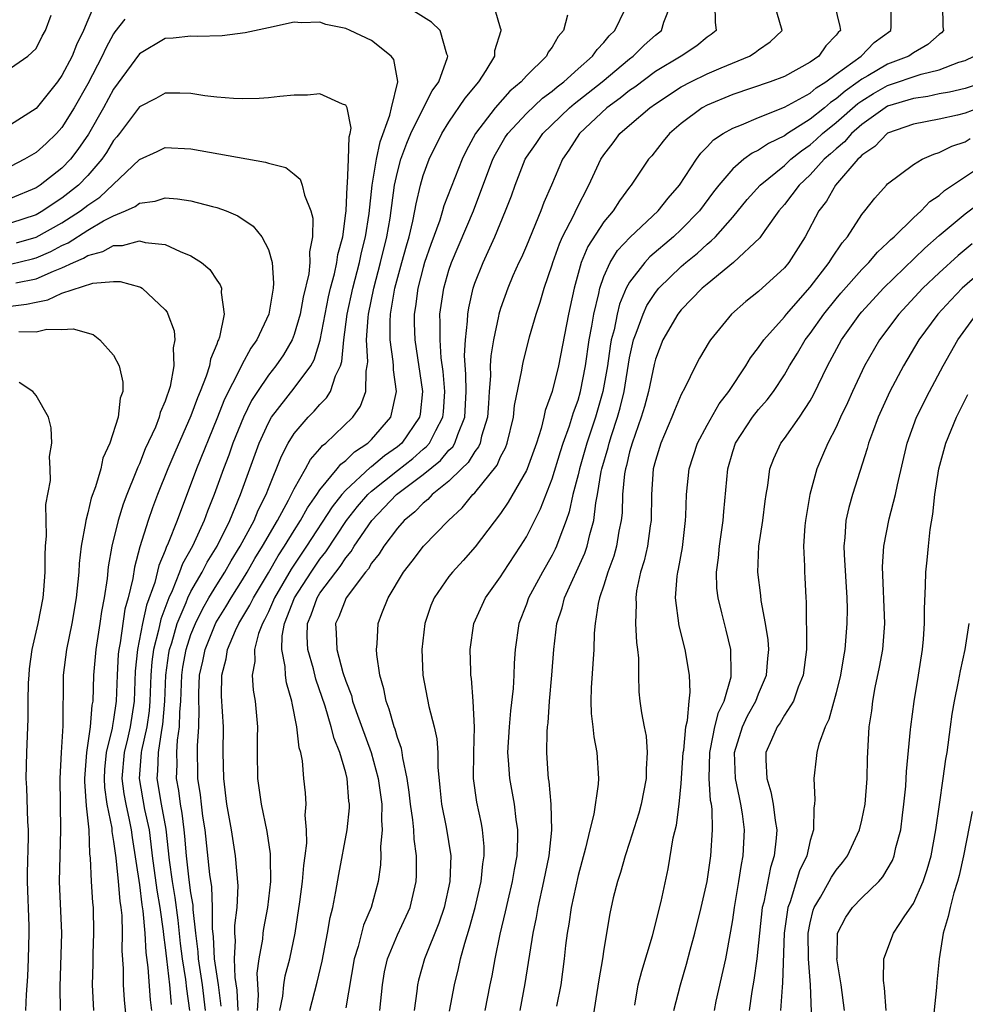
# Model space of a CAD drawing. Units: inches. Extents: x 2619000 to 2622000, y 1524000 to 1527000.
# Drawn here: x 2619834 to 2619907, y 1524431 to 1524508 of the extents above; entities that cross this region are included whole.
import ezdxf

# ---------------------------------------------------------------- set-up
doc = ezdxf.new("R2010")
doc.units = ezdxf.units.IN
doc.header["$MEASUREMENT"] = 0
doc.layers.add('LD26191524_2ft', color=113, linetype='Continuous')

msp = doc.modelspace()

# ---------------------------------------------------------------- linework, layer by layer
at = {"layer": 'LD26191524_2ft'}
for points, elevation in [([(2619839.958, 1524510.042), (2619839, 1524507.802), (2619838.682, 1524507), (2619838.122, 1524505.878), (2619837.782, 1524505), (2619837, 1524503.49), (2619836.657, 1524503), (2619835, 1524500.93), (2619833, 1524499.674)], 8216), ([(2619849.35, 1524431.35), (2619849.144, 1524433), (2619848.829, 1524435), (2619848.735, 1524436.735), (2619848.667, 1524437.333), (2619848.675, 1524439), (2619848.604, 1524440.604), (2619848.464, 1524441.537), (2619848.091, 1524445), (2619847.924, 1524446.076), (2619847.806, 1524447), (2619847.734, 1524447.734), (2619847.539, 1524449), (2619847.513, 1524451.514), (2619847.599, 1524453), (2619847.622, 1524454.378), (2619847.597, 1524455), (2619847.6, 1524455.6), (2619847.673, 1524457), (2619847.918, 1524458.082), (2619848.09, 1524459), (2619848.935, 1524461.065), (2619849.708, 1524462.292), (2619850.119, 1524463), (2619851, 1524464.387), (2619851.366, 1524465), (2619851.956, 1524466.044), (2619852.549, 1524467), (2619853.708, 1524469), (2619854.572, 1524470.572), (2619855, 1524471.453), (2619855.883, 1524473), (2619856.269, 1524473.731), (2619857, 1524474.551), (2619857.193, 1524474.808), (2619857.454, 1524475), (2619859.546, 1524477), (2619860.145, 1524477.855), (2619860.549, 1524479), (2619860.568, 1524480.568), (2619860.666, 1524481), (2619860.698, 1524481.302), (2619860.614, 1524483), (2619860.729, 1524484.729), (2619860.763, 1524485), (2619861.172, 1524487), (2619861.7, 1524489), (2619862.19, 1524491), (2619862.439, 1524492.439), (2619862.783, 1524495), (2619863, 1524495.997), (2619863.265, 1524497), (2619863.74, 1524498.26), (2619864.05, 1524499), (2619865, 1524500.938), (2619865.695, 1524502.304), (2619866.203, 1524503), (2619866.89, 1524504.89), (2619866.912, 1524505), (2619866.836, 1524505.164), (2619866.317, 1524507), (2619865.632, 1524507.632), (2619863.445, 1524509)], 8214), ([(2619850.645, 1524431), (2619850.575, 1524432.575), (2619850.426, 1524433.574), (2619850.361, 1524435), (2619850.44, 1524436.439), (2619850.396, 1524437), (2619850.4, 1524437.6), (2619850.587, 1524439), (2619850.668, 1524440.668), (2619850.45, 1524443), (2619850.129, 1524445), (2619849.784, 1524447), (2619849.534, 1524449), (2619849.499, 1524451), (2619849.515, 1524453), (2619849.37, 1524455.37), (2619849.381, 1524457), (2619849.726, 1524458.274), (2619849.824, 1524459), (2619850.458, 1524460.458), (2619850.719, 1524461), (2619851.572, 1524462.428), (2619851.838, 1524463), (2619853, 1524464.95), (2619853.751, 1524466.249), (2619854.246, 1524467), (2619855, 1524468.233), (2619855.49, 1524469), (2619856.02, 1524469.98), (2619856.749, 1524471), (2619857, 1524471.386), (2619858.342, 1524473), (2619858.624, 1524473.376), (2619859, 1524473.653), (2619859.667, 1524474.333), (2619860.715, 1524475), (2619861, 1524475.279), (2619862.497, 1524477), (2619862.932, 1524479), (2619862.691, 1524480.691), (2619862.694, 1524481), (2619862.676, 1524481.324), (2619862.441, 1524483), (2619862.434, 1524484.434), (2619862.471, 1524485), (2619862.802, 1524487), (2619863.335, 1524489), (2619863.695, 1524490.305), (2619863.904, 1524491), (2619864.2, 1524492.2), (2619864.361, 1524493), (2619864.446, 1524493.554), (2619864.786, 1524495), (2619865, 1524495.733), (2619865.467, 1524497), (2619866.455, 1524499), (2619867, 1524499.876), (2619868.255, 1524501.745), (2619869.306, 1524503), (2619869.876, 1524503.875), (2619870.545, 1524505), (2619870.561, 1524505.439), (2619871.056, 1524507), (2619871.053, 1524507.052), (2619871, 1524507.178), (2619870.581, 1524508.581)], 8216), ([(2619853.899, 1524431), (2619854.11, 1524432.11), (2619854.193, 1524433), (2619854.305, 1524433.695), (2619854.66, 1524435), (2619855.069, 1524437), (2619855.438, 1524439.438), (2619855.654, 1524441), (2619855.746, 1524442.254), (2619855.858, 1524443), (2619855.973, 1524443.974), (2619855.949, 1524445), (2619855.849, 1524446.151), (2619855.921, 1524447), (2619855.875, 1524447.875), (2619855.759, 1524449), (2619855.644, 1524450.356), (2619855.512, 1524451), (2619855.382, 1524451.382), (2619855.209, 1524453), (2619854.835, 1524454.835), (2619854.819, 1524455), (2619854.415, 1524456.415), (2619854.335, 1524457), (2619854.313, 1524457.687), (2619854.036, 1524459), (2619854.066, 1524460.066), (2619854.252, 1524461), (2619855.036, 1524463), (2619856.324, 1524465), (2619857, 1524466.004), (2619857.442, 1524466.558), (2619859.049, 1524469), (2619859.919, 1524470.081), (2619860.707, 1524471), (2619861, 1524471.274), (2619863, 1524472.875), (2619864.193, 1524473.807), (2619865, 1524474.515), (2619865.269, 1524474.731), (2619865.494, 1524475), (2619865.973, 1524475.973), (2619866.534, 1524477), (2619866.573, 1524477.427), (2619866.668, 1524479), (2619866.543, 1524480.543), (2619866.4, 1524481.6), (2619866.311, 1524483), (2619866.328, 1524484.328), (2619866.301, 1524485), (2619866.587, 1524487), (2619867, 1524488.4), (2619867.202, 1524489), (2619868.888, 1524493), (2619870.407, 1524497), (2619870.6, 1524497.4), (2619871.338, 1524498.662), (2619871.553, 1524499), (2619873, 1524500.554), (2619874.256, 1524501.744), (2619875, 1524502.286), (2619875.382, 1524502.618), (2619875.895, 1524503), (2619877, 1524504.012), (2619878.133, 1524505), (2619878.475, 1524505.525), (2619879, 1524506.051), (2619879.416, 1524506.584), (2619879.857, 1524507), (2619880.65, 1524508.65)], 8220), ([(2619856.215, 1524431), (2619856.787, 1524433.213), (2619857.169, 1524434.831), (2619857.583, 1524437), (2619857.777, 1524438.223), (2619857.986, 1524439), (2619858.232, 1524440.232), (2619858.452, 1524441.548), (2619859.101, 1524445), (2619859.28, 1524446.72), (2619859.287, 1524447), (2619859.248, 1524447.248), (2619859.114, 1524449), (2619859, 1524449.439), (2619858.548, 1524451), (2619858.093, 1524452.093), (2619857.875, 1524453), (2619857.392, 1524454.608), (2619856.682, 1524456.682), (2619856.497, 1524457.503), (2619856.057, 1524459), (2619855.995, 1524459.995), (2619856.02, 1524461), (2619856.314, 1524461.686), (2619856.772, 1524463), (2619857, 1524463.357), (2619858.228, 1524465), (2619858.57, 1524465.43), (2619859, 1524466.106), (2619859.412, 1524466.588), (2619859.651, 1524467), (2619861.008, 1524469), (2619862.934, 1524471), (2619865, 1524472.559), (2619866.344, 1524473.656), (2619867, 1524474.439), (2619867.288, 1524474.712), (2619867.458, 1524475), (2619867.675, 1524475.675), (2619868.224, 1524477), (2619868.322, 1524479), (2619868.316, 1524480.317), (2619868.214, 1524481.785), (2619868.283, 1524483), (2619868.443, 1524484.443), (2619868.452, 1524485), (2619868.525, 1524485.475), (2619868.866, 1524487), (2619869, 1524487.386), (2619869.645, 1524489), (2619870.559, 1524491), (2619871.387, 1524493), (2619871.835, 1524494.165), (2619872.119, 1524495), (2619872.899, 1524497), (2619873, 1524497.163), (2619873.761, 1524498.239), (2619874.263, 1524499), (2619876.352, 1524501), (2619876.698, 1524501.302), (2619878.862, 1524503), (2619881, 1524504.797), (2619881.275, 1524505), (2619882.138, 1524505.862), (2619883, 1524506.617), (2619883.481, 1524507), (2619883.64, 1524507.64), (2619884.189, 1524509)], 8222), ([(2619887.604, 1524509), (2619887.627, 1524507.627), (2619887.713, 1524507), (2619887.321, 1524506.679), (2619887, 1524506.465), (2619886.198, 1524505.802), (2619885.004, 1524505), (2619883, 1524503.81), (2619881.397, 1524502.603), (2619881, 1524502.337), (2619880.261, 1524501.74), (2619879.231, 1524501), (2619877.112, 1524499), (2619876.287, 1524497.713), (2619875.798, 1524497), (2619874.953, 1524495), (2619874.357, 1524493.643), (2619874.125, 1524493), (2619873, 1524490.304), (2619872.608, 1524489.391), (2619872.42, 1524489), (2619871.961, 1524487.961), (2619871.552, 1524487), (2619871, 1524485.443), (2619870.868, 1524485), (2619870.846, 1524484.846), (2619870.453, 1524483), (2619870.249, 1524481.751), (2619870.204, 1524481), (2619870.208, 1524480.208), (2619870.108, 1524479), (2619870.061, 1524478.061), (2619869.981, 1524477), (2619869.529, 1524475.529), (2619869.409, 1524475), (2619869.286, 1524474.714), (2619869, 1524474.351), (2619868.498, 1524473.502), (2619867.969, 1524473), (2619867, 1524472.04), (2619865.7, 1524471), (2619865.367, 1524470.634), (2619865, 1524470.352), (2619864.343, 1524469.657), (2619863.523, 1524469), (2619863, 1524468.41), (2619861.95, 1524467), (2619861.591, 1524466.409), (2619861, 1524465.683), (2619860.749, 1524465.251), (2619860.534, 1524465), (2619859.029, 1524463), (2619858.469, 1524461.531), (2619858.197, 1524461), (2619858.257, 1524460.257), (2619858.297, 1524459), (2619858.781, 1524457.219), (2619859, 1524456.543), (2619859.43, 1524455.431), (2619859.53, 1524455), (2619859.802, 1524454.198), (2619860.961, 1524451), (2619861.513, 1524449), (2619861.783, 1524447), (2619861.76, 1524445.76), (2619861.826, 1524445), (2619861.701, 1524443.701), (2619861.727, 1524443), (2619861.696, 1524442.304), (2619861.51, 1524441), (2619860.978, 1524439), (2619860.378, 1524437.622), (2619859.955, 1524435.955), (2619859.652, 1524435), (2619859, 1524431.223)], 8224), ([(2619896.886, 1524509), (2619897.301, 1524507.302), (2619897.334, 1524507), (2619897.156, 1524506.844), (2619897, 1524506.616), (2619896.211, 1524505.789), (2619895.667, 1524505), (2619895, 1524504.526), (2619893, 1524503.432), (2619891.886, 1524503), (2619889, 1524502.025), (2619887, 1524501.205), (2619886.623, 1524501), (2619885, 1524499.78), (2619884.089, 1524499), (2619883.597, 1524498.403), (2619882.72, 1524497.28), (2619882.475, 1524497), (2619881.128, 1524495), (2619881, 1524494.846), (2619880.221, 1524493.78), (2619879.718, 1524493), (2619879, 1524492.164), (2619877.765, 1524490.235), (2619877.257, 1524489), (2619876.696, 1524487), (2619876.4, 1524485.6), (2619876.259, 1524485), (2619875.499, 1524481), (2619875.003, 1524479), (2619874.466, 1524477.534), (2619874.36, 1524477), (2619874.136, 1524476.137), (2619873.77, 1524475), (2619873.052, 1524473), (2619873, 1524472.881), (2619871.589, 1524470.411), (2619871, 1524469.548), (2619869.041, 1524466.959), (2619868.107, 1524465.893), (2619867.26, 1524465), (2619867, 1524464.661), (2619865.847, 1524463), (2619865.6, 1524462.4), (2619865.118, 1524461), (2619864.894, 1524459), (2619864.972, 1524457), (2619865.436, 1524454.564), (2619865.854, 1524453), (2619866.063, 1524452.063), (2619866.131, 1524451), (2619866.122, 1524449.878), (2619866.296, 1524448.296), (2619866.416, 1524447), (2619866.78, 1524445.22), (2619867.134, 1524443), (2619867.069, 1524441), (2619866.629, 1524439), (2619866.222, 1524437.778), (2619865.098, 1524435), (2619864.634, 1524433.365), (2619864.551, 1524433), (2619864.504, 1524432.504), (2619864.296, 1524431)], 8228), ([(2619867.042, 1524430.958), (2619867.414, 1524433), (2619867.742, 1524434.258), (2619867.898, 1524435), (2619868.217, 1524436.218), (2619868.596, 1524437.404), (2619869.024, 1524439), (2619869.489, 1524441), (2619869.622, 1524442.378), (2619869.722, 1524443), (2619869.716, 1524443.716), (2619869.592, 1524445), (2619869.507, 1524445.507), (2619869.147, 1524447.147), (2619868.909, 1524449), (2619868.928, 1524451), (2619868.971, 1524452.972), (2619868.876, 1524455), (2619868.748, 1524456.747), (2619868.701, 1524457), (2619868.682, 1524457.318), (2619868.628, 1524459), (2619868.926, 1524461), (2619869.817, 1524463), (2619871, 1524464.641), (2619871.22, 1524465), (2619872.554, 1524467), (2619873, 1524467.724), (2619874.1, 1524469.9), (2619875, 1524472.217), (2619875.644, 1524474.356), (2619875.856, 1524475), (2619876.34, 1524476.34), (2619876.64, 1524477.36), (2619877, 1524478.323), (2619877.195, 1524479), (2619877.589, 1524481), (2619877.873, 1524483), (2619878.076, 1524484.076), (2619878.214, 1524485), (2619878.608, 1524486.608), (2619878.682, 1524487), (2619879, 1524487.908), (2619879.49, 1524489), (2619880.07, 1524489.929), (2619881.031, 1524490.969), (2619883.22, 1524493), (2619883.999, 1524494.001), (2619884.877, 1524495), (2619886.179, 1524497), (2619886.519, 1524497.481), (2619887, 1524497.963), (2619887.496, 1524498.504), (2619888.251, 1524499), (2619889, 1524499.427), (2619889.675, 1524499.675), (2619891, 1524500.236), (2619893, 1524501.032), (2619895, 1524502.139), (2619895.463, 1524502.537), (2619896.207, 1524503), (2619897, 1524503.599), (2619898.937, 1524505), (2619899.954, 1524506.046), (2619901.249, 1524507), (2619901.263, 1524507.262), (2619901.276, 1524509)], 8230), ([(2619905.254, 1524509), (2619905.278, 1524507.278), (2619905.323, 1524507), (2619905.182, 1524506.818), (2619905, 1524506.69), (2619904.108, 1524505.892), (2619903, 1524505.251), (2619902.638, 1524505), (2619901, 1524504.374), (2619899.475, 1524503.475), (2619899, 1524503.214), (2619898.723, 1524503), (2619897.708, 1524502.293), (2619897, 1524501.678), (2619896.582, 1524501.418), (2619896.096, 1524501), (2619895, 1524500.12), (2619893.249, 1524499), (2619893, 1524498.818), (2619891.761, 1524498.239), (2619891, 1524497.702), (2619890.512, 1524497.488), (2619889.861, 1524497), (2619889, 1524496.268), (2619887.918, 1524495), (2619887.515, 1524494.485), (2619886.405, 1524493), (2619885, 1524491.548), (2619884.411, 1524491), (2619882.57, 1524489.429), (2619882.172, 1524489), (2619881, 1524487.474), (2619880.744, 1524487), (2619880.22, 1524485.78), (2619880.03, 1524485), (2619879.79, 1524483.79), (2619879.582, 1524483), (2619879.494, 1524482.506), (2619879.286, 1524481), (2619878.936, 1524479), (2619878.358, 1524477), (2619877.689, 1524475), (2619877.103, 1524473), (2619877, 1524472.542), (2619876.601, 1524471), (2619876.322, 1524469.678), (2619876.083, 1524469), (2619875.505, 1524467.505), (2619875.337, 1524467), (2619875.233, 1524466.767), (2619875, 1524466.32), (2619874.248, 1524465), (2619873.167, 1524463), (2619873, 1524462.516), (2619872.412, 1524461), (2619872.131, 1524459), (2619872.056, 1524457.944), (2619872.033, 1524457), (2619871.971, 1524455.972), (2619871.763, 1524454.237), (2619871.651, 1524453), (2619871.54, 1524451), (2619871.591, 1524450.409), (2619871.677, 1524449), (2619872.041, 1524447), (2619872.174, 1524445.826), (2619872.308, 1524445), (2619872.315, 1524444.314), (2619872.246, 1524443), (2619872.05, 1524441.95), (2619871.904, 1524441), (2619871.556, 1524439.556), (2619871.355, 1524438.645), (2619870.932, 1524436.932), (2619870.542, 1524435), (2619870.313, 1524433.687), (2619870.167, 1524433), (2619869.789, 1524431)], 8232), ([(2619833, 1524504.076), (2619834.35, 1524505), (2619835, 1524505.582), (2619835.457, 1524506.543), (2619835.727, 1524507), (2619836.173, 1524508.173)], 8218), ([(2619841.873, 1524507.873), (2619841.11, 1524506.89), (2619841, 1524506.728), (2619840.39, 1524505.61), (2619840.122, 1524505), (2619839, 1524502.854), (2619837.945, 1524501), (2619837, 1524499.475), (2619836.571, 1524499), (2619835.769, 1524498.231), (2619835, 1524497.529), (2619834.096, 1524497), (2619833, 1524496.439)], 8214), ([(2619876.18, 1524508.18), (2619875.883, 1524507), (2619875.465, 1524506.535), (2619875, 1524505.706), (2619874.698, 1524505.302), (2619874.561, 1524505), (2619873, 1524503.475), (2619872.595, 1524503), (2619871.715, 1524502.284), (2619870.566, 1524501), (2619869.048, 1524499), (2619868.331, 1524497.669), (2619868.01, 1524497), (2619867.156, 1524494.844), (2619866.61, 1524493.39), (2619866.508, 1524493), (2619866.286, 1524492.286), (2619865.598, 1524490.402), (2619865.112, 1524489), (2619865, 1524488.622), (2619864.58, 1524487), (2619864.41, 1524485.591), (2619864.305, 1524485), (2619864.309, 1524484.309), (2619864.358, 1524483), (2619864.943, 1524479), (2619864.762, 1524477.238), (2619864.722, 1524477), (2619863.343, 1524475), (2619863, 1524474.714), (2619861.988, 1524474.012), (2619861, 1524473.169), (2619860.897, 1524473.103), (2619859, 1524471.343), (2619858.702, 1524471), (2619857.944, 1524470.056), (2619855.952, 1524467), (2619854.768, 1524465.232), (2619853.472, 1524463), (2619853, 1524461.913), (2619852.711, 1524461.289), (2619852.538, 1524461), (2619852.237, 1524460.237), (2619851.912, 1524459), (2619851.939, 1524458.061), (2619851.745, 1524457), (2619851.832, 1524455.832), (2619851.964, 1524455), (2619852.152, 1524453), (2619852.136, 1524452.136), (2619852.139, 1524451), (2619852.164, 1524449), (2619852.446, 1524447), (2619852.883, 1524444.883), (2619853.15, 1524443.149), (2619853.141, 1524442.859), (2619853.167, 1524441), (2619852.936, 1524439), (2619852.632, 1524437.368), (2619852.575, 1524437), (2619852.537, 1524436.537), (2619852.267, 1524435), (2619852.103, 1524433.897), (2619852.198, 1524432.198), (2619852.123, 1524431)], 8218), ([(2619861.642, 1524431), (2619861.836, 1524433), (2619862.004, 1524433.996), (2619862.223, 1524435), (2619863, 1524436.865), (2619863.688, 1524438.312), (2619863.986, 1524439), (2619864.467, 1524441), (2619864.49, 1524441.51), (2619864.484, 1524443), (2619864.293, 1524444.293), (2619864.271, 1524445), (2619864.204, 1524445.796), (2619864.023, 1524447), (2619863.925, 1524447.925), (2619863.766, 1524449), (2619863.416, 1524450.584), (2619863.372, 1524451), (2619863.316, 1524451.316), (2619863, 1524452.181), (2619862.821, 1524452.821), (2619862.749, 1524453), (2619862.371, 1524454.371), (2619862.117, 1524455), (2619861.956, 1524455.955), (2619861.635, 1524457), (2619861.395, 1524458.605), (2619861.378, 1524459), (2619861.422, 1524459.422), (2619861.522, 1524461), (2619861.797, 1524461.797), (2619862.281, 1524463), (2619863.469, 1524465), (2619864.152, 1524465.848), (2619865.024, 1524467), (2619866.951, 1524469), (2619868.026, 1524469.973), (2619868.845, 1524471), (2619869, 1524471.154), (2619870.723, 1524473.277), (2619871, 1524473.924), (2619871.374, 1524474.626), (2619871.512, 1524475), (2619872.005, 1524477), (2619872.089, 1524477.91), (2619872.648, 1524480.648), (2619872.691, 1524481), (2619872.742, 1524481.258), (2619873.246, 1524483.246), (2619873.75, 1524485), (2619874.076, 1524485.924), (2619874.383, 1524487), (2619875, 1524488.81), (2619875.053, 1524489), (2619875.555, 1524490.445), (2619875.806, 1524491), (2619876.669, 1524492.669), (2619876.872, 1524493.128), (2619877.851, 1524495), (2619878.774, 1524497), (2619879, 1524497.342), (2619879.724, 1524498.276), (2619880.251, 1524499), (2619881, 1524499.661), (2619882.572, 1524501), (2619883, 1524501.304), (2619885, 1524502.609), (2619885.744, 1524503), (2619887, 1524503.617), (2619888.105, 1524504.105), (2619890.296, 1524505), (2619890.727, 1524505.273), (2619891, 1524505.5), (2619891.896, 1524506.105), (2619892.837, 1524507), (2619892.407, 1524508.407)], 8226), ([(2619848.13, 1524431), (2619847.902, 1524433), (2619847.575, 1524435), (2619847.546, 1524435.546), (2619847.367, 1524437), (2619847.173, 1524438.828), (2619847.166, 1524439.166), (2619847, 1524440.134), (2619846.865, 1524441.135), (2619846.66, 1524443), (2619846.533, 1524444.533), (2619846.479, 1524445), (2619846.315, 1524446.314), (2619846.178, 1524447), (2619846.05, 1524448.05), (2619845.874, 1524449), (2619845.917, 1524450.083), (2619845.907, 1524451), (2619845.954, 1524451.954), (2619846.115, 1524453), (2619846.129, 1524454.129), (2619846.203, 1524455), (2619846.286, 1524457), (2619846.374, 1524457.626), (2619846.622, 1524459), (2619847, 1524460.157), (2619847.338, 1524461), (2619847.885, 1524462.115), (2619848.392, 1524463), (2619849, 1524464.02), (2619849.625, 1524465), (2619850.128, 1524465.872), (2619850.819, 1524467), (2619851.887, 1524469), (2619852.209, 1524469.791), (2619852.827, 1524471), (2619853, 1524471.468), (2619854.012, 1524473.988), (2619854.541, 1524475), (2619855, 1524475.74), (2619856.084, 1524477), (2619856.538, 1524477.462), (2619857, 1524477.996), (2619857.503, 1524478.497), (2619857.815, 1524479), (2619858.201, 1524480.201), (2619858.588, 1524481), (2619858.688, 1524481.312), (2619858.848, 1524483), (2619859.113, 1524485), (2619859.544, 1524487), (2619860.067, 1524489), (2619860.224, 1524489.776), (2619860.534, 1524491), (2619860.808, 1524492.808), (2619861.034, 1524495), (2619861.37, 1524497), (2619861.656, 1524498.344), (2619862.422, 1524500.422), (2619862.532, 1524501), (2619863.035, 1524503), (2619863.042, 1524503.042), (2619862.734, 1524504.734), (2619862.521, 1524505), (2619861, 1524506.222), (2619859.339, 1524507), (2619859, 1524507.145), (2619857.451, 1524507.451), (2619857, 1524507.624), (2619855.574, 1524507.574), (2619855, 1524507.622), (2619853, 1524507.204), (2619851.198, 1524506.802), (2619849.415, 1524506.585), (2619847.471, 1524506.529), (2619847, 1524506.553), (2619845.611, 1524506.389), (2619845, 1524506.363), (2619843, 1524505.175), (2619841, 1524502.446), (2619840.215, 1524501), (2619839.057, 1524498.943), (2619838.238, 1524497.761), (2619837.656, 1524497), (2619837, 1524496.32), (2619835.32, 1524495), (2619835, 1524494.792), (2619833, 1524493.956)], 8212), ([(2619872.506, 1524431), (2619872.907, 1524433.093), (2619873.513, 1524437), (2619873.774, 1524438.227), (2619873.905, 1524439), (2619874.357, 1524441), (2619874.758, 1524443), (2619874.976, 1524444.976), (2619874.927, 1524447), (2619874.761, 1524448.761), (2619874.712, 1524449), (2619874.68, 1524449.32), (2619874.575, 1524451), (2619874.607, 1524452.607), (2619874.631, 1524453), (2619874.679, 1524453.321), (2619874.794, 1524455), (2619874.969, 1524457), (2619875.123, 1524459), (2619875.371, 1524461), (2619875.773, 1524462.227), (2619875.959, 1524463), (2619877.53, 1524466.47), (2619877.711, 1524467), (2619877.916, 1524467.916), (2619878.225, 1524469), (2619878.375, 1524470.375), (2619878.499, 1524471), (2619878.791, 1524472.79), (2619878.837, 1524473), (2619879.331, 1524474.669), (2619879.408, 1524475), (2619879.59, 1524475.591), (2619880.061, 1524477), (2619880.266, 1524477.734), (2619880.568, 1524479), (2619881, 1524481.606), (2619881.31, 1524483), (2619881.515, 1524483.514), (2619882.04, 1524485), (2619882.342, 1524485.658), (2619883, 1524486.664), (2619883.27, 1524487), (2619885, 1524488.684), (2619885.36, 1524489), (2619886.267, 1524489.733), (2619887, 1524490.417), (2619887.332, 1524490.669), (2619887.654, 1524491), (2619889, 1524492.516), (2619890.121, 1524493.879), (2619891.123, 1524495), (2619893, 1524496.532), (2619893.499, 1524497), (2619894.33, 1524497.671), (2619895, 1524498.126), (2619895.471, 1524498.529), (2619895.958, 1524499), (2619897, 1524499.848), (2619898.679, 1524501.321), (2619899, 1524501.545), (2619899.904, 1524502.096), (2619901, 1524502.718), (2619903.611, 1524503.611), (2619905, 1524503.946), (2619906.525, 1524504.525), (2619907, 1524504.659), (2619907.705, 1524505)], 8234), ([(2619908.529, 1524503), (2619907, 1524502.488), (2619905.791, 1524502.209), (2619905, 1524502.067), (2619904.125, 1524501.875), (2619903, 1524501.721), (2619901, 1524501.113), (2619900.81, 1524501), (2619899, 1524499.708), (2619898.19, 1524499), (2619897.65, 1524498.35), (2619897, 1524497.824), (2619896.581, 1524497.419), (2619896.093, 1524497), (2619895, 1524495.801), (2619894.145, 1524495), (2619893, 1524493.506), (2619892.565, 1524493), (2619891.492, 1524491.491), (2619891.095, 1524490.905), (2619889.063, 1524489), (2619887, 1524487.325), (2619886.627, 1524487), (2619885, 1524485.326), (2619884.738, 1524485), (2619883.581, 1524483), (2619883, 1524481.497), (2619882.897, 1524481.103), (2619882.456, 1524479), (2619882.152, 1524477.848), (2619881.899, 1524477), (2619881.19, 1524475), (2619881, 1524474.333), (2619880.748, 1524473.252), (2619880.672, 1524473), (2619880.609, 1524472.61), (2619880.46, 1524471), (2619880.416, 1524469.584), (2619880.35, 1524469), (2619880.173, 1524468.173), (2619879.979, 1524467), (2619879.77, 1524466.23), (2619879.312, 1524465), (2619879, 1524463.981), (2619878.67, 1524463), (2619878.567, 1524462.567), (2619878.333, 1524461), (2619878.261, 1524460.261), (2619878.214, 1524459), (2619878.025, 1524456.025), (2619877.995, 1524455), (2619878.025, 1524454.025), (2619878.15, 1524453), (2619878.214, 1524452.214), (2619878.471, 1524451), (2619878.581, 1524449), (2619878.564, 1524448.564), (2619878.227, 1524446.227), (2619877.919, 1524445), (2619877.588, 1524443.588), (2619877, 1524441.467), (2619876.469, 1524439), (2619876.29, 1524437.71), (2619876.159, 1524437), (2619876.036, 1524436.036), (2619875.928, 1524435), (2619875.657, 1524433), (2619875.336, 1524431.336)], 8236), ([(2619846.902, 1524431), (2619846.68, 1524432.681), (2619846.604, 1524433.396), (2619846.33, 1524435), (2619846.194, 1524436.194), (2619846.013, 1524438.013), (2619845.778, 1524439.777), (2619845.558, 1524441), (2619845.335, 1524442.665), (2619845.069, 1524445.07), (2619844.71, 1524447), (2619844.377, 1524449), (2619844.425, 1524449.575), (2619844.473, 1524451), (2619844.741, 1524452.741), (2619844.824, 1524453.176), (2619844.967, 1524455), (2619845.052, 1524457), (2619845.293, 1524458.707), (2619845.346, 1524459), (2619845.513, 1524459.514), (2619845.939, 1524461), (2619846.632, 1524462.632), (2619846.767, 1524463), (2619847, 1524463.487), (2619847.86, 1524465), (2619848.244, 1524465.756), (2619849.018, 1524467), (2619850.007, 1524469), (2619850.846, 1524471), (2619852.28, 1524475), (2619853, 1524476.568), (2619853.252, 1524477), (2619855, 1524479.256), (2619856.278, 1524481), (2619856.54, 1524481.46), (2619857.014, 1524482.986), (2619857.664, 1524486.336), (2619857.82, 1524487), (2619858.13, 1524488.13), (2619858.313, 1524489), (2619858.389, 1524489.611), (2619858.761, 1524491), (2619859, 1524492.828), (2619859.019, 1524493), (2619859.097, 1524494.903), (2619859.13, 1524495.13), (2619859.222, 1524497), (2619859.256, 1524498.744), (2619859.341, 1524499), (2619859.429, 1524499.428), (2619859.1, 1524501), (2619859, 1524501.193), (2619858.736, 1524501.264), (2619857, 1524502.077), (2619856.027, 1524501.973), (2619855, 1524501.971), (2619853.883, 1524501.883), (2619853, 1524501.762), (2619852.295, 1524501.705), (2619851, 1524501.696), (2619850.285, 1524501.715), (2619849, 1524501.83), (2619848.065, 1524501.935), (2619847, 1524502.096), (2619846.125, 1524502.125), (2619845, 1524502.129), (2619844.277, 1524501.723), (2619843, 1524501.059), (2619841.456, 1524499), (2619841.258, 1524498.742), (2619841, 1524498.449), (2619840.458, 1524497.542), (2619840.089, 1524497), (2619839, 1524495.746), (2619838.282, 1524495), (2619837, 1524493.986), (2619836.393, 1524493.607), (2619835.523, 1524493), (2619835, 1524492.703), (2619833, 1524492.048)], 8210), ([(2619908.097, 1524501), (2619907, 1524500.573), (2619906.421, 1524500.421), (2619905, 1524500.109), (2619903, 1524499.734), (2619901, 1524499.032), (2619900.953, 1524499), (2619900.012, 1524497.988), (2619899, 1524497.317), (2619898.856, 1524497.144), (2619898.679, 1524497), (2619896.953, 1524495), (2619896.25, 1524493.75), (2619895.663, 1524493), (2619894.596, 1524491), (2619893.337, 1524489), (2619893, 1524488.586), (2619891, 1524486.743), (2619890.012, 1524485.989), (2619888.9, 1524485), (2619887.265, 1524483), (2619887.154, 1524482.846), (2619886.424, 1524481.576), (2619886.116, 1524481), (2619885.277, 1524479.277), (2619885, 1524478.762), (2619884.475, 1524477.525), (2619884.28, 1524477), (2619883.417, 1524475), (2619883, 1524473.65), (2619882.838, 1524473), (2619882.69, 1524471), (2619882.665, 1524469), (2619882.594, 1524468.594), (2619882.383, 1524467), (2619882.134, 1524465.866), (2619881.856, 1524465), (2619881.546, 1524463.546), (2619881.471, 1524463), (2619881.502, 1524462.498), (2619881.464, 1524461), (2619881.532, 1524459.532), (2619881.614, 1524459), (2619881.687, 1524458.313), (2619881.682, 1524457), (2619881.72, 1524455.72), (2619881.796, 1524455), (2619881.917, 1524454.083), (2619882.117, 1524453), (2619882.276, 1524452.276), (2619882.365, 1524451), (2619882.275, 1524449.725), (2619882.291, 1524449), (2619881.893, 1524447), (2619881.706, 1524446.294), (2619881, 1524444.043), (2619880.651, 1524443), (2619880.293, 1524441.707), (2619880.053, 1524441), (2619879.73, 1524439.73), (2619879.467, 1524438.533), (2619879, 1524435.757), (2619878.894, 1524435), (2619878.61, 1524433.39), (2619878.107, 1524430.107)], 8238), ([(2619881.408, 1524431.408), (2619881.667, 1524433), (2619881.942, 1524434.058), (2619882.787, 1524436.787), (2619883.456, 1524439.456), (2619884, 1524442), (2619884.387, 1524444.387), (2619884.624, 1524445.376), (2619884.835, 1524447), (2619885, 1524448.618), (2619885.155, 1524451), (2619885.193, 1524451.193), (2619885.352, 1524453), (2619885.486, 1524453.486), (2619885.605, 1524455), (2619885.698, 1524455.698), (2619885.643, 1524457), (2619885.295, 1524459), (2619884.838, 1524460.838), (2619884.562, 1524463), (2619884.683, 1524464.682), (2619884.727, 1524465), (2619884.783, 1524465.217), (2619885.087, 1524466.913), (2619885.343, 1524469), (2619885.366, 1524469.366), (2619885.411, 1524471), (2619885.623, 1524473), (2619886.269, 1524475), (2619887, 1524476.379), (2619887.944, 1524478.055), (2619888.685, 1524479), (2619890.016, 1524481), (2619890.381, 1524481.619), (2619891, 1524482.407), (2619891.402, 1524483), (2619893, 1524484.782), (2619893.167, 1524485), (2619895, 1524487.089), (2619896.474, 1524489), (2619896.662, 1524489.338), (2619897.467, 1524490.533), (2619897.879, 1524491), (2619899, 1524492.723), (2619899.235, 1524493), (2619900.008, 1524493.992), (2619900.91, 1524495), (2619901, 1524495.093), (2619903, 1524496.601), (2619903.683, 1524497), (2619904.59, 1524497.41), (2619905, 1524497.518), (2619905.969, 1524498.031), (2619907, 1524498.367), (2619907.398, 1524498.602)], 8240), ([(2619833.48, 1524490.52), (2619835, 1524490.953), (2619837, 1524492.074), (2619838.424, 1524493), (2619839, 1524493.451), (2619839.93, 1524494.07), (2619843, 1524496.981), (2619844.392, 1524497.608), (2619845, 1524497.915), (2619847, 1524497.814), (2619852.789, 1524496.789), (2619853, 1524496.706), (2619854.355, 1524496.355), (2619855, 1524495.86), (2619855.471, 1524495.471), (2619855.629, 1524495), (2619855.787, 1524494.213), (2619856.293, 1524493), (2619856.44, 1524492.44), (2619856.416, 1524491), (2619856.179, 1524489.822), (2619856.209, 1524489), (2619856.123, 1524488.123), (2619855.695, 1524486.305), (2619855.463, 1524485), (2619855, 1524483.415), (2619854.84, 1524483), (2619854.162, 1524481.838), (2619853.589, 1524481), (2619853, 1524480.265), (2619852.146, 1524479), (2619851.699, 1524478.301), (2619851.063, 1524477), (2619850.253, 1524475), (2619849.927, 1524474.073), (2619849.52, 1524473), (2619848.81, 1524471), (2619848.284, 1524469.716), (2619848.031, 1524469), (2619847.118, 1524467), (2619846.351, 1524465.649), (2619846.121, 1524465), (2619845.531, 1524463.531), (2619845.276, 1524463), (2619844.663, 1524461.337), (2619844.489, 1524460.489), (2619844.1, 1524459), (2619843.964, 1524458.036), (2619843.885, 1524457), (2619843.813, 1524455), (2619843.754, 1524454.246), (2619843.579, 1524453), (2619843.167, 1524451.167), (2619843.141, 1524451), (2619842.981, 1524449), (2619843.407, 1524446.593), (2619843.748, 1524445), (2619843.901, 1524443.901), (2619843.996, 1524443), (2619844.341, 1524440.341), (2619844.585, 1524439), (2619844.856, 1524437.144), (2619844.874, 1524436.874), (2619845, 1524435.889), (2619845.091, 1524435), (2619845.337, 1524433), (2619845.475, 1524431.475)], 8208), ([(2619884.436, 1524431), (2619884.951, 1524433), (2619885.41, 1524434.59), (2619885.69, 1524435.69), (2619886.05, 1524437), (2619886.555, 1524439), (2619887.01, 1524441), (2619887.291, 1524443), (2619887.419, 1524445), (2619887.388, 1524446.612), (2619887.339, 1524447), (2619887.282, 1524447.282), (2619887.179, 1524449), (2619887.208, 1524451), (2619887.279, 1524451.279), (2619887.616, 1524453), (2619887.886, 1524454.114), (2619888.325, 1524455), (2619888.863, 1524456.863), (2619888.882, 1524457), (2619888.866, 1524457.134), (2619888.841, 1524459), (2619888.485, 1524460.485), (2619888.346, 1524461), (2619888.154, 1524461.846), (2619887.852, 1524463), (2619887.763, 1524463.763), (2619887.734, 1524465), (2619887.886, 1524466.114), (2619887.959, 1524467), (2619888.252, 1524469), (2619888.296, 1524469.704), (2619888.601, 1524473), (2619889, 1524474.338), (2619889.216, 1524475), (2619890.536, 1524477), (2619891, 1524477.596), (2619891.655, 1524478.345), (2619892.147, 1524479), (2619893, 1524480.293), (2619893.406, 1524481), (2619894.019, 1524481.981), (2619894.614, 1524483), (2619895, 1524483.502), (2619896.048, 1524485), (2619897, 1524486.176), (2619897.38, 1524486.62), (2619899, 1524488.45), (2619899.549, 1524489), (2619900.204, 1524489.797), (2619901, 1524490.517), (2619901.234, 1524490.766), (2619901.508, 1524491), (2619903, 1524492.457), (2619903.596, 1524493), (2619904.269, 1524493.731), (2619905, 1524494.204), (2619905.419, 1524494.581), (2619909.064, 1524497)], 8242), ([(2619833, 1524488.868), (2619834.72, 1524489.28), (2619835, 1524489.359), (2619836.139, 1524489.861), (2619837, 1524490.326), (2619837.472, 1524490.528), (2619839, 1524491.499), (2619840.222, 1524492.222), (2619841, 1524492.624), (2619841.922, 1524493), (2619842.665, 1524493.335), (2619843, 1524493.603), (2619844.237, 1524493.762), (2619845, 1524494.01), (2619845.947, 1524493.947), (2619847, 1524493.78), (2619848.663, 1524493.337), (2619849, 1524493.266), (2619849.72, 1524493), (2619850.628, 1524492.628), (2619851.828, 1524491.828), (2619852.483, 1524491), (2619853, 1524490.001), (2619853.288, 1524489), (2619853.404, 1524487.404), (2619853.36, 1524487), (2619853.023, 1524485), (2619852.107, 1524483), (2619851.644, 1524482.356), (2619850.931, 1524481.069), (2619850.837, 1524480.837), (2619849.602, 1524478.398), (2619849, 1524476.877), (2619847.419, 1524473), (2619845.919, 1524469), (2619845.241, 1524467.241), (2619845.086, 1524466.914), (2619845, 1524466.672), (2619844.496, 1524465.504), (2619844.188, 1524464.188), (2619843.559, 1524462.441), (2619843.244, 1524461), (2619842.844, 1524459), (2619842.684, 1524457.316), (2619842.59, 1524455), (2619842.284, 1524453), (2619842.078, 1524452.078), (2619841.814, 1524451), (2619841.653, 1524449), (2619841.801, 1524447.801), (2619841.944, 1524447), (2619842.217, 1524445.783), (2619842.36, 1524445), (2619842.429, 1524444.429), (2619843, 1524440.752), (2619843.202, 1524439.203), (2619843.28, 1524438.72), (2619843.434, 1524437), (2619843.503, 1524435.503), (2619843.66, 1524434.34), (2619843.829, 1524431.83), (2619843.931, 1524431)], 8206), ([(2619887.575, 1524431), (2619887.722, 1524431.722), (2619888.448, 1524435), (2619888.855, 1524437.145), (2619889, 1524438.037), (2619889.135, 1524439), (2619889.473, 1524441), (2619889.672, 1524442.328), (2619889.814, 1524443), (2619889.917, 1524445), (2619889.751, 1524446.248), (2619889.632, 1524447), (2619889.51, 1524447.51), (2619889.207, 1524449), (2619889.135, 1524451), (2619889.759, 1524453), (2619890.15, 1524453.85), (2619890.793, 1524455), (2619891, 1524455.547), (2619891.617, 1524457), (2619891.708, 1524458.292), (2619891.779, 1524459), (2619891.733, 1524459.733), (2619891.545, 1524461), (2619891.201, 1524462.799), (2619891.17, 1524463.17), (2619890.932, 1524465), (2619891.019, 1524467), (2619891.326, 1524469), (2619891.51, 1524470.49), (2619891.584, 1524471), (2619891.715, 1524471.715), (2619891.876, 1524473), (2619892.186, 1524473.814), (2619892.724, 1524475), (2619893, 1524475.362), (2619894.159, 1524477), (2619895, 1524478.273), (2619895.266, 1524478.734), (2619896.351, 1524481), (2619897.428, 1524483), (2619898.847, 1524485), (2619899, 1524485.177), (2619900.681, 1524487), (2619903.89, 1524490.11), (2619905, 1524491.084), (2619907, 1524492.771), (2619908.27, 1524493.73)], 8244), ([(2619833.42, 1524487.42), (2619835, 1524487.732), (2619836.335, 1524488.335), (2619837, 1524488.581), (2619837.891, 1524489), (2619838.669, 1524489.331), (2619839, 1524489.546), (2619840.158, 1524489.842), (2619841, 1524490.316), (2619841.683, 1524490.317), (2619843, 1524490.677), (2619843.444, 1524490.556), (2619845, 1524490.4), (2619846.159, 1524489.841), (2619847, 1524489.526), (2619847.818, 1524489), (2619848.463, 1524488.463), (2619849, 1524487.629), (2619849.268, 1524487.267), (2619849.358, 1524487), (2619849.329, 1524486.671), (2619849.573, 1524485), (2619849.211, 1524483.211), (2619849.134, 1524483), (2619849.083, 1524482.917), (2619849, 1524482.664), (2619848.504, 1524481.496), (2619848.435, 1524481), (2619848.186, 1524480.186), (2619847.715, 1524479), (2619847.498, 1524478.502), (2619847, 1524477.117), (2619845.743, 1524474.257), (2619845.211, 1524473), (2619844.407, 1524471), (2619844.021, 1524469.979), (2619843.68, 1524469), (2619843.041, 1524466.959), (2619842.623, 1524465.377), (2619842.497, 1524464.497), (2619842.137, 1524463), (2619841.885, 1524462.115), (2619841.511, 1524459.511), (2619841.404, 1524459), (2619841.369, 1524458.631), (2619841.277, 1524457), (2619841.207, 1524455), (2619841, 1524453.562), (2619840.907, 1524453.093), (2619840.883, 1524452.883), (2619840.421, 1524451), (2619840.301, 1524449.699), (2619840.261, 1524449), (2619840.299, 1524448.298), (2619840.49, 1524447), (2619840.856, 1524445.144), (2619840.874, 1524444.874), (2619841, 1524444.108), (2619841.163, 1524442.837), (2619841.355, 1524441), (2619841.478, 1524439.478), (2619841.563, 1524439), (2619841.632, 1524438.368), (2619841.667, 1524437), (2619841.644, 1524435.644), (2619841.742, 1524434.257), (2619841.747, 1524433), (2619841.823, 1524431.823), (2619841.993, 1524430.007)], 8204), ([(2619907.543, 1524490.457), (2619906.457, 1524489.543), (2619905, 1524488.204), (2619903.731, 1524487), (2619901.859, 1524485), (2619900.365, 1524483), (2619899.211, 1524481), (2619898.265, 1524479), (2619897.88, 1524478.12), (2619897.343, 1524477), (2619897, 1524476.242), (2619896.353, 1524475), (2619895.962, 1524474.038), (2619895.509, 1524473), (2619894.982, 1524471), (2619894.629, 1524469), (2619894.585, 1524468.586), (2619894.481, 1524467), (2619894.557, 1524465.443), (2619894.557, 1524465), (2619894.586, 1524464.586), (2619894.648, 1524463), (2619894.679, 1524462.679), (2619894.688, 1524461), (2619894.709, 1524460.709), (2619894.699, 1524459), (2619894.459, 1524457), (2619894.078, 1524456.078), (2619893.693, 1524455), (2619893, 1524453.895), (2619892.679, 1524453.321), (2619892.45, 1524453), (2619891.996, 1524451.996), (2619891.571, 1524451), (2619891.556, 1524450.444), (2619891.628, 1524449), (2619891.954, 1524447.954), (2619892.122, 1524447), (2619892.272, 1524445.728), (2619892.399, 1524445), (2619892.358, 1524444.358), (2619892.204, 1524443), (2619891.915, 1524442.085), (2619891.393, 1524439.394), (2619891.286, 1524439), (2619890.873, 1524435), (2619890.636, 1524433.364), (2619890.475, 1524432.475), (2619890.261, 1524431)], 8246), ([(2619909.074, 1524489), (2619906.784, 1524487), (2619905.909, 1524486.091), (2619904.891, 1524485), (2619903.41, 1524483), (2619902.225, 1524481), (2619901.175, 1524479), (2619900.268, 1524477), (2619899.82, 1524475.82), (2619899.529, 1524475), (2619899.425, 1524474.576), (2619898.267, 1524471), (2619897.986, 1524470.014), (2619897.76, 1524469), (2619897.688, 1524467.688), (2619897.61, 1524467), (2619897.627, 1524466.373), (2619897.835, 1524463), (2619897.854, 1524462.145), (2619897.845, 1524461), (2619897.691, 1524459), (2619897.575, 1524458.425), (2619897.343, 1524457), (2619897, 1524455.646), (2619896.438, 1524453.562), (2619896.146, 1524453), (2619895.661, 1524451.661), (2619895.505, 1524451), (2619895.462, 1524450.538), (2619895.268, 1524449), (2619895.365, 1524447.365), (2619895.339, 1524447), (2619895.282, 1524446.718), (2619895.244, 1524445), (2619895, 1524444.176), (2619894.734, 1524443), (2619894.176, 1524441.825), (2619893.439, 1524439.439), (2619893.263, 1524439), (2619892.988, 1524436.988), (2619892.862, 1524433.138), (2619892.819, 1524432.82), (2619892.697, 1524431)], 8248), ([(2619833, 1524485.623), (2619834.24, 1524485.76), (2619835, 1524485.936), (2619835.907, 1524486.093), (2619837, 1524486.614), (2619839.397, 1524487.397), (2619841, 1524487.523), (2619841.524, 1524487.524), (2619843, 1524487.119), (2619843.088, 1524487.088), (2619843.229, 1524487), (2619845, 1524485.324), (2619845.146, 1524485.146), (2619845.215, 1524485), (2619845.69, 1524483.69), (2619845.741, 1524483), (2619845.612, 1524482.388), (2619845.672, 1524481), (2619845.378, 1524479.378), (2619845, 1524478.237), (2619844.624, 1524477.376), (2619844.539, 1524477), (2619844.239, 1524476.239), (2619843.456, 1524474.544), (2619843, 1524473.387), (2619842.87, 1524473.13), (2619842.732, 1524472.732), (2619842.024, 1524471), (2619841.743, 1524470.257), (2619841.35, 1524469), (2619840.861, 1524467), (2619840.591, 1524465.409), (2619840.503, 1524464.503), (2619840.279, 1524463), (2619840.07, 1524461.93), (2619839.943, 1524461), (2619839.621, 1524459), (2619839.453, 1524457), (2619839.389, 1524455), (2619839.325, 1524454.675), (2619839.194, 1524453), (2619838.896, 1524451), (2619838.751, 1524449), (2619838.754, 1524448.754), (2619838.883, 1524446.883), (2619839.07, 1524445), (2619839.147, 1524443.146), (2619839.196, 1524442.804), (2619839.275, 1524441), (2619839.37, 1524439.37), (2619839.414, 1524439), (2619839.455, 1524437), (2619839.391, 1524435.392), (2619839.384, 1524434.615), (2619839.337, 1524433), (2619839.436, 1524431)], 8202), ([(2619895.092, 1524430.908), (2619895.016, 1524433), (2619894.875, 1524435), (2619894.846, 1524437), (2619895, 1524437.803), (2619895.227, 1524438.773), (2619895.31, 1524439), (2619895.79, 1524439.79), (2619896.473, 1524441), (2619896.651, 1524441.349), (2619897, 1524441.882), (2619897.51, 1524442.49), (2619897.894, 1524443), (2619898.819, 1524445), (2619899, 1524445.764), (2619899.25, 1524447), (2619899.412, 1524449), (2619899.45, 1524450.55), (2619899.578, 1524453), (2619899.765, 1524454.235), (2619899.846, 1524455), (2619900.04, 1524456.04), (2619900.379, 1524457.621), (2619900.631, 1524459), (2619900.774, 1524461), (2619900.593, 1524465.407), (2619900.703, 1524467), (2619901.126, 1524469.126), (2619901.621, 1524471), (2619901.766, 1524471.766), (2619902.517, 1524475), (2619903.242, 1524477), (2619904.235, 1524479), (2619905.303, 1524481), (2619906.438, 1524483), (2619907.897, 1524485)], 8250), ([(2619833.651, 1524483.651), (2619835, 1524483.636), (2619835.834, 1524483.834), (2619837, 1524483.793), (2619837.866, 1524483.867), (2619839.406, 1524483.406), (2619839.948, 1524483), (2619841, 1524481.814), (2619841.429, 1524481), (2619841.717, 1524479.718), (2619841.712, 1524479), (2619841.524, 1524478.476), (2619841.369, 1524477), (2619840.718, 1524475), (2619840.18, 1524473.82), (2619840, 1524473), (2619839.602, 1524471.602), (2619839.276, 1524470.724), (2619839, 1524469.587), (2619838.838, 1524469), (2619838.822, 1524468.822), (2619838.483, 1524467), (2619838.333, 1524465.667), (2619838.304, 1524465), (2619838.108, 1524463), (2619837.768, 1524461), (2619837.355, 1524459), (2619837.1, 1524457), (2619837.071, 1524453.071), (2619836.941, 1524451), (2619836.837, 1524449), (2619836.897, 1524445), (2619836.823, 1524443), (2619836.781, 1524441), (2619836.965, 1524437), (2619836.838, 1524432.838), (2619836.864, 1524431)], 8200), ([(2619834.212, 1524431), (2619834.242, 1524432.242), (2619834.346, 1524433.653), (2619834.406, 1524435), (2619834.456, 1524437), (2619834.449, 1524437.551), (2619834.325, 1524441), (2619834.323, 1524441.677), (2619834.412, 1524444.412), (2619834.395, 1524445), (2619834.345, 1524445.654), (2619834.279, 1524448.279), (2619834.234, 1524449), (2619834.277, 1524451), (2619834.388, 1524453.612), (2619834.387, 1524455), (2619834.418, 1524456.418), (2619834.446, 1524457), (2619834.496, 1524457.504), (2619834.701, 1524459), (2619835.158, 1524461), (2619835.544, 1524463), (2619835.603, 1524463.603), (2619835.71, 1524465), (2619835.691, 1524466.309), (2619835.729, 1524467), (2619835.805, 1524467.805), (2619835.766, 1524469), (2619835.753, 1524470.247), (2619836.107, 1524472.107), (2619836.096, 1524473), (2619836.043, 1524473.957), (2619836.207, 1524475), (2619836.175, 1524476.175), (2619835.962, 1524477), (2619835, 1524478.691), (2619834.743, 1524479), (2619833.691, 1524479.691)], 8198), ([(2619897.663, 1524431), (2619897.404, 1524433), (2619897.07, 1524435), (2619897.083, 1524435.083), (2619897.115, 1524437), (2619897.759, 1524438.241), (2619898.287, 1524439), (2619899, 1524439.753), (2619900.306, 1524441), (2619900.633, 1524441.367), (2619901.365, 1524442.635), (2619901.503, 1524443), (2619901.64, 1524443.64), (2619902.015, 1524445), (2619902.146, 1524446.146), (2619902.267, 1524447), (2619902.398, 1524448.398), (2619902.444, 1524449), (2619902.464, 1524449.536), (2619902.78, 1524452.78), (2619902.79, 1524453), (2619903.049, 1524454.951), (2619903.402, 1524457), (2619903.713, 1524459), (2619903.789, 1524459.789), (2619903.868, 1524461), (2619903.847, 1524462.154), (2619903.94, 1524463.94), (2619903.955, 1524465), (2619904.071, 1524465.929), (2619904.155, 1524467), (2619904.286, 1524468.286), (2619904.511, 1524469.489), (2619904.668, 1524471), (2619904.971, 1524473), (2619905.499, 1524475), (2619906.336, 1524477), (2619907.228, 1524478.771)], 8252), ([(2619900.877, 1524431), (2619900.762, 1524432.762), (2619900.676, 1524433.324), (2619900.693, 1524435), (2619901.448, 1524437), (2619902.333, 1524438.334), (2619903, 1524439.296), (2619903.762, 1524441), (2619904.075, 1524441.925), (2619904.372, 1524443), (2619904.734, 1524445), (2619905.011, 1524446.989), (2619905.317, 1524449), (2619905.518, 1524450.482), (2619905.606, 1524451), (2619905.866, 1524453), (2619906.013, 1524453.987), (2619906.187, 1524455), (2619906.505, 1524456.505), (2619906.648, 1524457.351), (2619907.004, 1524459), (2619907.317, 1524461)], 8254), ([(2619907.56, 1524446.44), (2619906.875, 1524443), (2619906.541, 1524441.46), (2619906.417, 1524441), (2619906.136, 1524440.136), (2619905.837, 1524439), (2619905.703, 1524438.297), (2619905.297, 1524437), (2619904.986, 1524435), (2619904.81, 1524433.19), (2619904.787, 1524432.787), (2619904.441, 1524429.559), (2619904.227, 1524427), (2619904.22, 1524425.78), (2619904.182, 1524425), (2619904.239, 1524424.239), (2619904.406, 1524423), (2619904.924, 1524420.924), (2619905.572, 1524419), (2619905.788, 1524418.212), (2619907.385, 1524413)], 8256)]:
    msp.add_lwpolyline(points, dxfattribs=dict(at, elevation=elevation))

doc.saveas('drawing.dxf')
